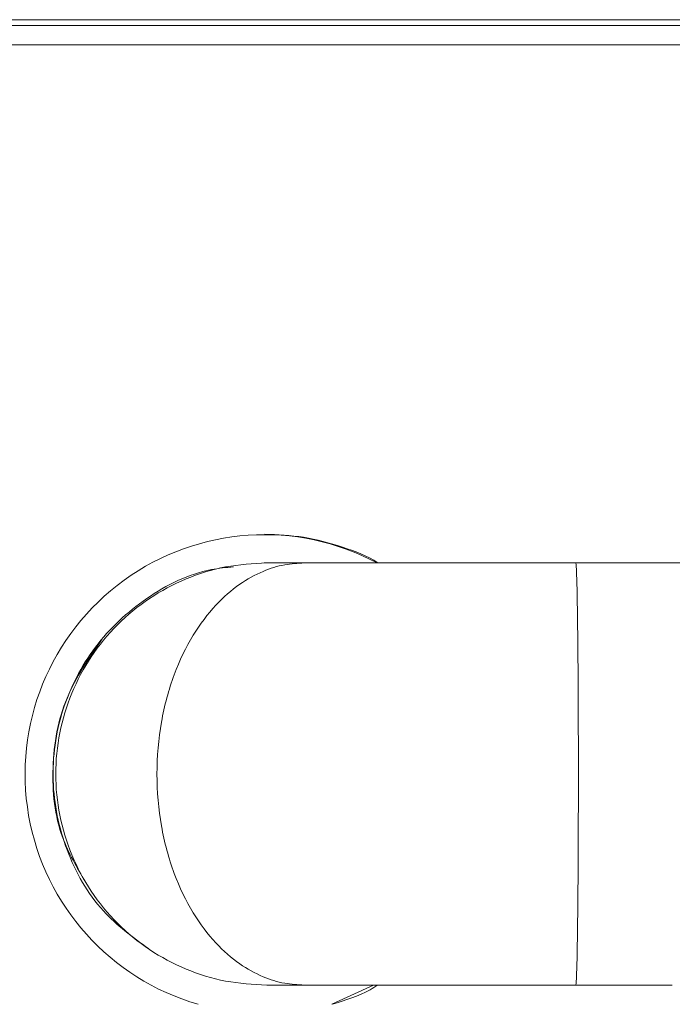
# Model space of a CAD drawing. Units: millimetres. Extents: x 2941.2 to 3007.7, y 1830.8 to 1900.1.
# Drawn here: x 2987.8 to 2989.5, y 1836.4 to 1838.9 of the extents above; entities that cross this region are included whole.
import ezdxf

# ---------------------------------------------------------------- set-up
doc = ezdxf.new("R2010")
doc.units = ezdxf.units.MM
doc.layers.add('cuerpo', color=7, linetype='Continuous', lineweight=5)

msp = doc.modelspace()

# ---------------------------------------------------------------- linework, layer by layer
at = {"layer": 'cuerpo'}
for p, q in [((2992.3865, 1838.9338), (2984.3865, 1838.9338)), ((2987.225, 1838.9184), (2989.5825, 1838.9184)), ((2985.8865, 1838.8684), (2988.4178, 1838.8684)), ((2988.4178, 1838.8684), (2990.8865, 1838.8684)), ((2988.4146, 1837.5184), (2988.4214, 1837.5184)), ((2989.2269, 1837.5184), (2989.5036, 1837.5184)), ((2988.6995, 1836.4184), (2988.5908, 1836.3684)), ((2989.4786, 1836.4184), (2989.2269, 1836.4184))]:
    msp.add_line(p, q, dxfattribs=at)
msp.add_arc((2988.4156, 1836.968), 0.624, 61.8982, 253.9181, dxfattribs=at)
for points, knots in [([(2988.4159, 1837.5934), (2988.4499, 1837.5919), (2988.5189, 1837.5888), (2988.6179, 1837.5612), (2988.6834, 1837.5372), (2988.7119, 1837.5186), (2988.7123, 1837.5184)], [0, 0, 0, 0, 0.328854, 0.667445, 0.996244, 1, 1, 1, 1]), ([(2988.1132, 1836.5135), (2988.0717, 1836.5439), (2987.9801, 1836.611), (2987.8921, 1836.7676), (2987.8541, 1836.951), (2987.8802, 1837.1375), (2987.9663, 1837.3055), (2988.1033, 1837.4325), (2988.235, 1837.4987), (2988.3156, 1837.5064), (2988.3349, 1837.5083)], [0, 0, 0, 0, 0.116091, 0.256108, 0.396125, 0.536142, 0.676158, 0.816176, 0.956192, 1, 1, 1, 1]), ([(2988.5193, 1836.4184), (2988.5023, 1836.4194), (2988.4659, 1836.4214), (2988.409, 1836.4393), (2988.3478, 1836.4729), (2988.2854, 1836.5277), (2988.2262, 1836.6063), (2988.1765, 1836.7094), (2988.1431, 1836.833), (2988.1313, 1836.9684), (2988.1431, 1837.1038), (2988.1765, 1837.2274), (2988.2262, 1837.3305), (2988.2854, 1837.4091), (2988.3478, 1837.4639), (2988.409, 1837.4975), (2988.466, 1837.5154), (2988.5023, 1837.5175), (2988.5193, 1837.5184)], [0, 0, 0, 0, 0.042394, 0.090424, 0.144504, 0.204971, 0.271735, 0.344153, 0.420895, 0.5, 0.579105, 0.655849, 0.728264, 0.79503, 0.855496, 0.90958, 0.95758, 1, 1, 1, 1]), ([(2988.4212, 1837.5184), (2988.4222, 1837.5184), (2988.4241, 1837.5184), (2988.4271, 1837.5184), (2988.4277, 1837.5184), (2988.4321, 1837.5184), (2988.4653, 1837.5184), (2988.5018, 1837.5184), (2988.5193, 1837.5184)], [0, 0, 0, 0, 0.297221, 0.563155, 0.68439, 0.797382, 0.902547, 1, 1, 1, 1]), ([(2988.5193, 1837.5184), (2988.543, 1837.5184), (2988.5902, 1837.5184), (2988.6793, 1837.5184), (2988.7708, 1837.5184), (2988.953, 1837.5184), (2989.1052, 1837.5184), (2989.2269, 1837.5184)], [0, 0, 0, 0, 0.124607, 0.249274, 0.374155, 0.499324, 1, 1, 1, 1]), ([(2987.9929, 1837.3207), (2987.9583, 1837.271), (2987.8882, 1837.1702), (2987.8557, 1836.9858), (2987.873, 1836.8156), (2987.9268, 1836.7248), (2987.9489, 1836.6874)], [0, 0, 0, 0, 0.264735, 0.537019, 0.809301, 1, 1, 1, 1]), ([(2988.5193, 1836.4184), (2988.5018, 1836.4184), (2988.4654, 1836.4184), (2988.4322, 1836.4184), (2988.4277, 1836.4184), (2988.4273, 1836.4184), (2988.4243, 1836.4184), (2988.4225, 1836.4184), (2988.4215, 1836.4184)], [0, 0, 0, 0, 0.097482, 0.202676, 0.315684, 0.436906, 0.702811, 1, 1, 1, 1]), ([(2989.2269, 1836.4184), (2989.1547, 1836.4184), (2989.0178, 1836.4184), (2988.8515, 1836.4184), (2988.7299, 1836.4184), (2988.6473, 1836.4184), (2988.5753, 1836.4184), (2988.5375, 1836.4184), (2988.5193, 1836.4184)], [0, 0, 0, 0, 0.297137, 0.562997, 0.684197, 0.797193, 0.902507, 1, 1, 1, 1]), ([(2988.5927, 1836.3684), (2988.6265, 1836.3789), (2988.6678, 1836.3918), (2988.7043, 1836.4143), (2988.711, 1836.4184)], [0, 0, 0, 0, 0.816831, 1, 1, 1, 1])]:
    msp.add_open_spline(points, degree=3, knots=knots, dxfattribs=at)
for points in [[(2988.4215, 1837.5184), (2988.3855, 1837.5164), (2988.3135, 1837.5123), (2988.2097, 1837.4796), (2988.114, 1837.4287), (2988.0301, 1837.3598), (2987.9613, 1837.2759), (2987.9101, 1837.1802), (2987.8786, 1837.0764), (2987.868, 1836.9684), (2987.8786, 1836.8604), (2987.9101, 1836.7566), (2987.9613, 1836.6609), (2988.0301, 1836.577), (2988.114, 1836.5081), (2988.2097, 1836.4573), (2988.3135, 1836.4245), (2988.3855, 1836.4205), (2988.4215, 1836.4184)], [(2989.2338, 1836.9684), (2989.2338, 1837.0044), (2989.2337, 1837.0764), (2989.2333, 1837.1802), (2989.2327, 1837.2759), (2989.2318, 1837.3598), (2989.2308, 1837.4287), (2989.2296, 1837.4796), (2989.2283, 1837.5123), (2989.2274, 1837.5164), (2989.2269, 1837.5184)], [(2989.2269, 1836.4184), (2989.2274, 1836.4205), (2989.2283, 1836.4245), (2989.2296, 1836.4573), (2989.2308, 1836.5081), (2989.2318, 1836.577), (2989.2327, 1836.6609), (2989.2333, 1836.7566), (2989.2337, 1836.8604), (2989.2338, 1836.9324), (2989.2338, 1836.9684)]]:
    msp.add_open_spline(points, degree=3, dxfattribs=at)

doc.saveas('drawing.dxf')
